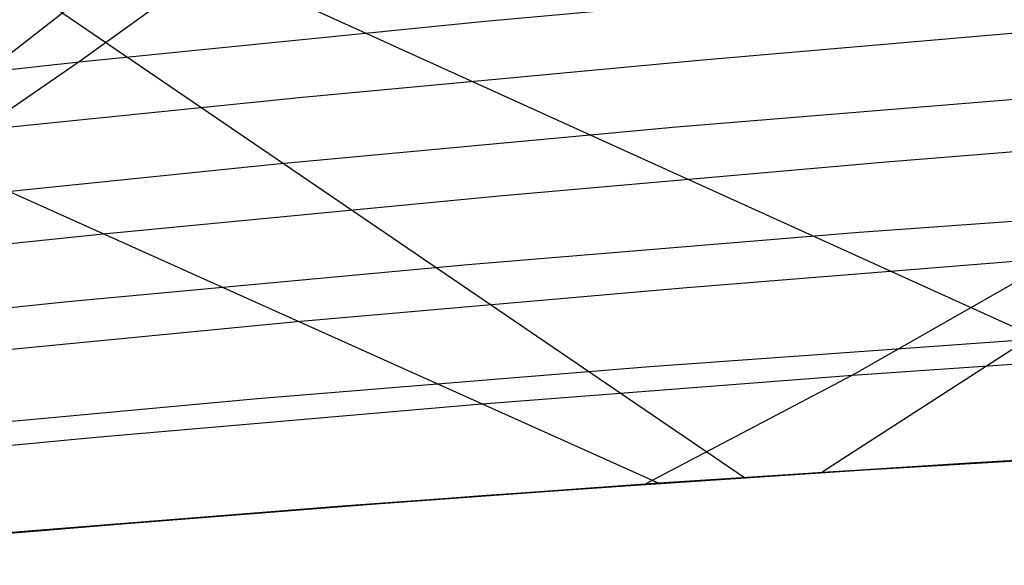
# Model space of a CAD drawing. Units: millimetres. Extents: x -250 to 250, y -79 to 60.
# Drawn here: x 160 to 167, y -19 to -15 of the extents above; entities that cross this region are included whole.
import ezdxf

# ---------------------------------------------------------------- set-up
doc = ezdxf.new("R2010")
doc.units = ezdxf.units.MM
doc.header["$MEASUREMENT"] = 0
doc.layers.add('Predefinito', color=7, linetype='Continuous', true_color=0x000000)

# ---------------------------------------------------------------- blocks, each defined once
blk = doc.blocks.new('Blocco 01')
at = {"layer": 'Predefinito'}
for p, q in [((75.2475, 24.6256, -113.7977), (168.5797, -17.7317, -141.9283)), ((75.2475, 24.6256, 113.7977), (168.5797, -17.7317, 141.9283)), ((74.456, 22.3181, -119.4019), (164.1952, -17.9997, -146.0034)), ((74.456, 22.3181, 119.4019), (164.1952, -17.9997, 146.0034)), ((160.1727, -14.484, -162.9706), (159.4787, -15.0252, -162.1837)), ((160.1727, -14.484, 162.9706), (159.4787, -15.0252, 162.1837)), ((164.4824, -14.9894, -156.6818), (167.2385, -14.751, -154.2267)), ((164.4824, -14.9894, 156.6818), (167.2385, -14.751, 154.2267)), ((161.6613, -15.2539, -159.0703), (164.4824, -14.9894, -156.6818)), ((161.6613, -15.2539, 159.0703), (164.4824, -14.9894, 156.6818)), ((158.7784, -15.546, -161.3887), (161.6613, -15.2539, -159.0703)), ((158.7784, -15.546, 161.3887), (161.6613, -15.2539, 159.0703)), ((165.8121, -15.7136, -152.7875), (168.4916, -15.4976, -150.3267)), ((165.8121, -15.7136, 152.7875), (168.4916, -15.4976, 150.3267)), ((163.0614, -15.9559, -155.1853), (165.8121, -15.7136, -152.7875)), ((163.0614, -15.9559, 155.1853), (165.8121, -15.7136, 152.7875)), ((160.243, -16.2261, -157.5163), (163.0614, -15.9559, -155.1853)), ((160.243, -16.2261, 157.5163), (163.0614, -15.9559, 155.1853)), ((157.3602, -16.5261, -159.7764), (160.243, -16.2261, -157.5163)), ((157.3602, -16.5261, 159.7764), (160.243, -16.2261, 157.5163)), ((164.368, -16.609, -151.3283), (167.0402, -16.3955, -148.9263)), ((164.368, -16.609, 151.3283), (167.0402, -16.3955, 148.9263)), ((167.0402, -16.3955, -148.9263), (165.5748, -17.2315, -147.512)), ((167.0402, -16.3955, 148.9263), (165.5748, -17.2315, 147.512)), ((161.6218, -16.8506, -153.6673), (164.368, -16.609, -151.3283)), ((161.6218, -16.8506, 153.6673), (164.368, -16.609, 151.3283)), ((158.8052, -17.122, -155.9391), (161.6218, -16.8506, -153.6673)), ((158.8052, -17.122, 155.9391), (161.6218, -16.8506, 153.6673)), ((165.5748, -17.2315, -147.512), (168.1635, -17.0524, -145.1076)), ((165.5748, -17.2315, 147.512), (168.1635, -17.0524, 145.1076)), ((162.9091, -17.4381, -149.8543), (165.5748, -17.2315, -147.512)), ((162.9091, -17.4381, 149.8543), (165.5748, -17.2315, 147.512)), ((165.5748, -17.2315, -147.512), (164.0984, -18.0064, -146.0889)), ((165.5748, -17.2315, 147.512), (164.0984, -18.0064, 146.0889)), ((160.1667, -17.6745, -152.1334), (162.9091, -17.4381, -149.8543)), ((160.1667, -17.6745, 152.1334), (162.9091, -17.4381, 149.8543)), ((157.3512, -17.9426, -154.3447), (160.1667, -17.6745, -152.1334)), ((157.3512, -17.9426, 154.3447), (160.1667, -17.6745, 152.1334)), ((168.5797, -17.7317, -141.9283), (166.4043, -17.8565, -143.9999)), ((168.5797, -17.7317, 141.9283), (166.4043, -17.8565, 143.9999)), ((164.0984, -18.0064, -146.0889), (166.6782, -17.8398, -143.7447)), ((164.0984, -18.0064, 146.0889), (166.6782, -17.8398, 143.7447)), ((166.4043, -17.8565, -143.9999), (164.1952, -17.9997, -146.0034)), ((166.4043, -17.8565, 143.9999), (164.1952, -17.9997, 146.0034)), ((161.439, -18.2019, -148.3709), (164.0984, -18.0064, -146.0889)), ((161.439, -18.2019, 148.3709), (164.0984, -18.0064, 146.0889)), ((164.1952, -17.9997, -146.0034), (161.9438, -18.1628, -147.9481)), ((164.1952, -17.9997, 146.0034), (161.9438, -18.1628, 147.9481)), ((158.7001, -18.4288, -150.5894), (161.439, -18.2019, -148.3709)), ((158.7001, -18.4288, 150.5894), (161.439, -18.2019, 148.3709)), ((161.9438, -18.1628, -147.9481), (159.6504, -18.347, -149.8347)), ((161.9438, -18.1628, 147.9481), (159.6504, -18.347, 149.8347)), ((159.6504, -18.347, -149.8347), (157.3172, -18.5533, -151.6621)), ((159.6504, -18.347, 149.8347), (157.3172, -18.5533, 151.6621))]:
    blk.add_line(p, q, dxfattribs=at)
blk = doc.blocks.new('FILE_STR_3D_02')
at = {"layer": 'Predefinito'}
blk.add_blockref('Blocco 01', (0, 0), dxfattribs=at)

msp = doc.modelspace()

# ---------------------------------------------------------------- linework, layer by layer
at = {"layer": 'Predefinito'}
for p, q in [((136.6615, 1.2267, -120.6394), (164.8057, -17.9592, -145.4531)), ((136.6615, 1.2267, 120.6394), (164.8057, -17.9592, 145.4531)), ((161.5426, -13.9381, -161.5426), (160.0727, -15.0022, -160.0727)), ((161.5426, -13.9381, 161.5426), (160.0727, -15.0022, 160.0727)), ((162.9612, -14.7121, -157.699), (165.7946, -14.4566, -155.2517)), ((162.9612, -14.7121, 157.699), (165.7946, -14.4566, 155.2517)), ((160.0727, -15.0022, -160.0727), (162.9612, -14.7121, -157.699)), ((160.0727, -15.0022, 160.0727), (162.9612, -14.7121, 157.699)), ((157.1136, -15.3304, -162.3854), (160.0727, -15.0022, -160.0727)), ((157.1136, -15.3304, 162.3854), (160.0727, -15.0022, 160.0727)), ((160.0727, -15.0022, -160.0727), (158.5881, -16.0252, -158.5881)), ((160.0727, -15.0022, 160.0727), (158.5881, -16.0252, 158.5881)), ((169.815, -15.0416, -148.8566), (165.3571, -17.9221, -144.9592)), ((169.815, -15.0416, 148.8566), (165.3571, -17.9221, 144.9592)), ((164.3216, -15.4651, -153.8711), (167.1005, -15.2371, -151.3997)), ((164.3216, -15.4651, 153.8711), (167.1005, -15.2371, 151.3997)), ((161.4827, -15.7272, -156.2681), (164.3216, -15.4651, -153.8711)), ((161.4827, -15.7272, 156.2681), (164.3216, -15.4651, 153.8711)), ((158.5881, -16.0252, -158.5881), (161.4827, -15.7272, -156.2681)), ((158.5881, -16.0252, 158.5881), (161.4827, -15.7272, 156.2681)), ((165.621, -16.2142, -150.0586), (168.3387, -16.0176, -147.5614)), ((165.621, -16.2142, 150.0586), (168.3387, -16.0176, 147.5614)), ((162.8372, -16.4439, -152.4812), (165.621, -16.2142, -150.0586)), ((162.8372, -16.4439, 152.4812), (165.621, -16.2142, 150.0586)), ((159.9921, -16.7085, -154.8262), (162.8372, -16.4439, -152.4812)), ((159.9921, -16.7085, 154.8262), (162.8372, -16.4439, 152.4812)), ((157.0906, -17.0097, -157.0906), (159.9921, -16.7085, -154.8262)), ((157.0906, -17.0097, 157.0906), (159.9921, -16.7085, 154.8262)), ((164.1314, -17.1702, -148.7117), (166.8525, -16.9758, -146.2617)), ((164.1314, -17.1702, 148.7117), (166.8525, -16.9758, 146.2617)), ((161.3425, -17.3977, -151.0841), (164.1314, -17.1702, -148.7117)), ((161.3425, -17.3977, 151.0841), (164.1314, -17.1702, 148.7117)), ((158.491, -17.6597, -153.3753), (161.3425, -17.3977, -151.0841)), ((158.491, -17.6597, 153.3753), (161.3425, -17.3977, 151.0841)), ((165.3571, -17.9221, -144.9592), (168.0071, -17.7637, -142.4802)), ((165.3571, -17.9221, 144.9592), (168.0071, -17.7637, 142.4802)), ((165.6603, -17.9044, -144.6783), (168.3298, -17.7492, -142.161)), ((165.6603, -17.9044, 144.6783), (168.3298, -17.7492, 142.161)), ((162.6329, -18.1106, -147.3609), (165.3571, -17.9221, -144.9592)), ((162.6329, -18.1106, 147.3609), (165.3571, -17.9221, 144.9592)), ((162.9702, -18.0862, -147.0686), (165.6603, -17.9044, -144.6783)), ((162.9702, -18.0862, 147.0686), (165.6603, -17.9044, 144.6783)), ((159.839, -18.3309, -149.6816), (162.6329, -18.1106, -147.3609)), ((159.839, -18.3309, 149.6816), (162.6329, -18.1106, 147.3609)), ((160.2728, -18.2949, -149.3288), (162.9702, -18.0862, -147.0686)), ((160.2728, -18.2949, 149.3288), (162.9702, -18.0862, 147.0686)), ((156.981, -18.5845, -151.9174), (159.839, -18.3309, -149.6816)), ((156.981, -18.5845, 151.9174), (159.839, -18.3309, 149.6816)), ((157.5763, -18.5294, -151.4615), (160.2728, -18.2949, -149.3288)), ((157.5763, -18.5294, 151.4615), (160.2728, -18.2949, 149.3288))]:
    msp.add_line(p, q, dxfattribs=at)

# ---------------------------------------------------------------- block references
msp.add_blockref('FILE_STR_3D_02', (0, 0), dxfattribs=at)

doc.saveas('drawing.dxf')
